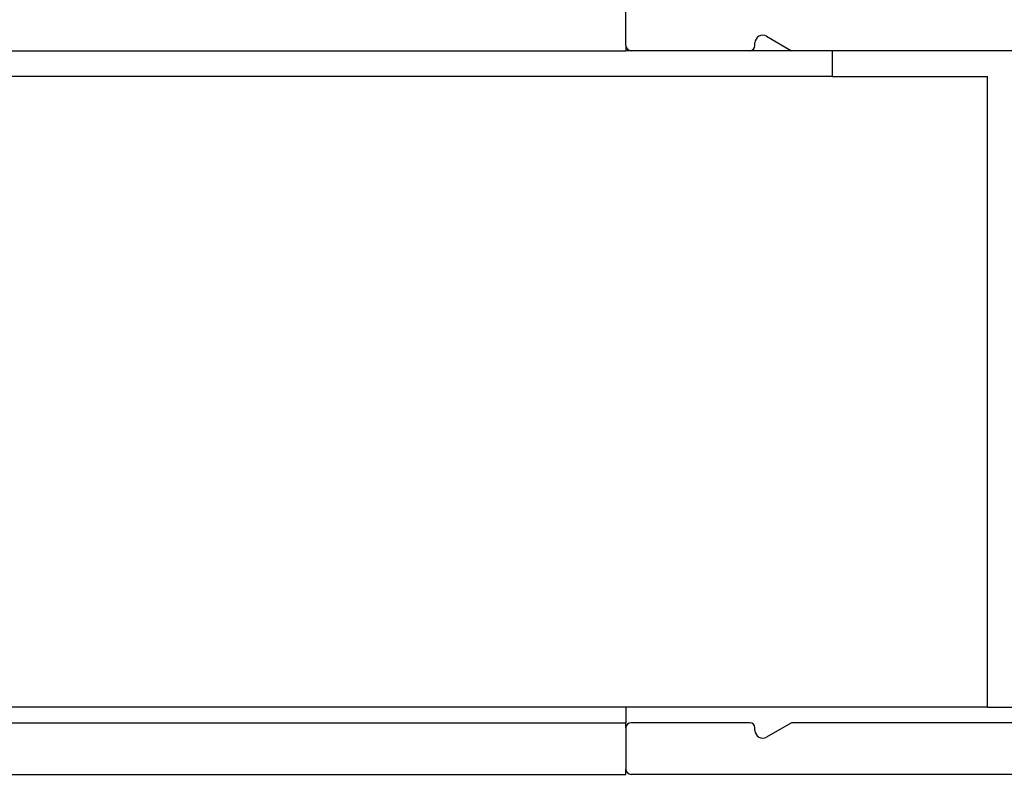
# Model space of a CAD drawing. Units: millimetres. Extents: x -4037 to -1679, y -2759 to -1097.
# Drawn here: x -2689 to -2650, y -2045 to -2015 of the extents above; entities that cross this region are included whole.
import ezdxf

# ---------------------------------------------------------------- set-up
doc = ezdxf.new("R2010")
doc.units = ezdxf.units.MM
doc.layers.add('1', color=7, linetype='Continuous')
doc.styles.add('CONVERTER_11', font='txt.shx', dxfattribs={"width": 0.9})
doc.dimstyles.new('ME10_DIM_27', dxfattribs={"dimtxt": 7, "dimasz": 7, "dimexe": 4, "dimexo": 0, "dimgap": 4, "dimtad": 0, "dimdsep": 46, "dimtxsty": 'CONVERTER_11', "dimsah": 1, "dimcen": 0.09, "dimclrd": 3, "dimclre": 3, "dimclrt": 4, "dimadec": 0, "dimazin": 0, "dimtfac": 1, "dimtdec": 4, "dimtix": 1, "dimtmove": 0, "dimatfit": 3, "dimfxl": 0, "dimtolj": 1, "dimtzin": 0, "dimarcsym": 0})
doc.dimstyles.new('ME10_DIM_34', dxfattribs={"dimtxt": 7, "dimasz": 7, "dimexe": 4, "dimexo": 0, "dimgap": 4, "dimtad": 0, "dimdsep": 46, "dimtxsty": 'CONVERTER_11', "dimsah": 1, "dimcen": 0.09, "dimclrd": 3, "dimclre": 3, "dimclrt": 4, "dimadec": 0, "dimazin": 0, "dimtfac": 1, "dimtdec": 4, "dimtix": 1, "dimtmove": 0, "dimatfit": 3, "dimfxl": 0, "dimtolj": 1, "dimtzin": 0, "dimarcsym": 0})

# ---------------------------------------------------------------- blocks, each defined once
blk = doc.blocks.new('Fahrflügel', base_point=(-420, -191))
at = {"color": 4, "linetype": 'Continuous'}
for p, q in [((-2665.146, -2016.242), (-2665.146, -2014.642)), ((-2659.696, -2015.882), (-2658.726, -2016.442)), ((-2665.146, -2016.242), (-2665.146, -2016.442)), ((-2660.146, -2016.242), (-2660.146, -2016.142)), ((-2715.973, -2016.442), (-2665.146, -2016.442)), ((-2664.946, -2016.442), (-2665.146, -2016.442)), ((-2660.346, -2016.442), (-2664.946, -2016.442)), ((-2658.726, -2016.442), (-2660.345, -2016.442)), ((-2645.146, -2016.442), (-2658.726, -2016.442)), ((-2657.146, -2017.442), (-2657.146, -2016.442)), ((-2657.146, -2017.442), (-2715.973, -2017.442)), ((-2657.146, -2017.442), (-2651.146, -2017.442)), ((-2651.146, -2041.842), (-2651.146, -2017.442)), ((-2651.146, -2041.842), (-2715.973, -2041.842)), ((-2665.146, -2041.842), (-2665.146, -2042.442)), ((-2651.146, -2041.842), (-2647.146, -2041.842)), ((-2715.973, -2042.442), (-2665.146, -2042.442)), ((-2665.146, -2042.642), (-2665.146, -2042.442)), ((-2660.346, -2042.442), (-2664.946, -2042.442)), ((-2658.726, -2042.442), (-2659.696, -2043.002)), ((-2645.146, -2042.442), (-2658.726, -2042.442)), ((-2665.146, -2042.642), (-2665.146, -2044.242)), ((-2660.146, -2042.742), (-2660.146, -2042.642)), ((-2715.973, -2044.442), (-2665.146, -2044.442)), ((-2665.146, -2044.442), (-2665.146, -2044.242)), ((-2626.146, -2044.442), (-2664.946, -2044.442))]:
    blk.add_line(p, q, dxfattribs=at)
for centre, radius, start, end in [((-2659.846, -2016.142), 0.3, 60, 180), ((-2664.946, -2016.242), 0.2, 180, 270), ((-2660.346, -2016.242), 0.2, 270, 0), ((-2664.946, -2042.642), 0.2, 90, 180), ((-2660.346, -2042.642), 0.2, 0, 90), ((-2659.846, -2042.742), 0.3, 180, 300), ((-2664.946, -2044.242), 0.2, 180, 270)]:
    blk.add_arc(centre, radius, start, end, dxfattribs=at)
blk = doc.blocks.new('*D40')
at = {"layer": '1', "color": 3, "linetype": 'Continuous'}
for p, q in [((-3002.146, -2015.942), (-3002.146, -1920.575)), ((-2665.146, -1976.442), (-2665.146, -1920.575)), ((-3002.146, -1924.575), (-2890.445, -1924.575)), ((-2791.095, -1924.575), (-2665.146, -1924.575))]:
    blk.add_line(p, q, dxfattribs=at)
at = {"layer": '1', "color": 3}
for points in [[(-2995.146, -1923.653), (-2995.146, -1925.497), (-3002.146, -1924.575)], [(-2672.146, -1925.497), (-2672.146, -1923.653), (-2665.146, -1924.575)]]:
    blk.add_solid(points, dxfattribs=at)
at = {"layer": '1', "color": 4, "insert": (-2886.445, -1927.638), "char_height": 7, "attachment_point": 7, "rotation": 0.0001, "line_spacing_factor": 0.60024, "style": 'CONVERTER_11'}
blk.add_mtext('Öffnungsweite ÖW', dxfattribs=at)
blk = doc.blocks.new('*D47')
at = {"layer": '1', "color": 3, "linetype": 'Continuous'}
for p, q in [((-2665.146, -1976.442), (-2665.146, -1897.312)), ((-2585.146, -2045.442), (-2585.146, -1897.312)), ((-2665.146, -1901.312), (-2634.396, -1901.312)), ((-2615.896, -1901.312), (-2585.146, -1901.312))]:
    blk.add_line(p, q, dxfattribs=at)
at = {"layer": '1', "color": 3}
for points in [[(-2658.146, -1900.39), (-2658.146, -1902.233), (-2665.146, -1901.312)], [(-2592.146, -1902.233), (-2592.146, -1900.39), (-2585.146, -1901.312)]]:
    blk.add_solid(points, dxfattribs=at)
at = {"layer": '1', "color": 4, "insert": (-2630.396, -1904.812), "char_height": 7, "attachment_point": 7, "rotation": 0.0001, "line_spacing_factor": 0.60024, "style": 'CONVERTER_11'}
blk.add_mtext('80', dxfattribs=at)

msp = doc.modelspace()

# ---------------------------------------------------------------- block references
msp.add_blockref('Fahrflügel', (-420, -191))

# ---------------------------------------------------------------- dimensions: what is measured, and where the dimension line sits
at = {"layer": '1'}
dim = msp.add_linear_dim(base=(-2665.146, -1901.312), p1=(-2585.146, -2045.442), p2=(-2665.146, -1976.442), dimstyle='ME10_DIM_34', dxfattribs=at)
dim.commit()
dim.dimension.update_dxf_attribs({"geometry": '*D47', "text_midpoint": (-2625.146, -1901.312), "text_rotation": 0.0001})
dim = msp.add_linear_dim(base=(-3002.146, -1924.575), p1=(-2665.146, -1976.442), p2=(-3002.146, -2015.942), text='Öffnungsweite ÖW', dimstyle='ME10_DIM_27', dxfattribs=at)
dim.commit()
dim.dimension.update_dxf_attribs({"geometry": '*D40', "text_midpoint": (-2840.77, -1924.575), "text_rotation": 0.0001})

doc.saveas('drawing.dxf')
